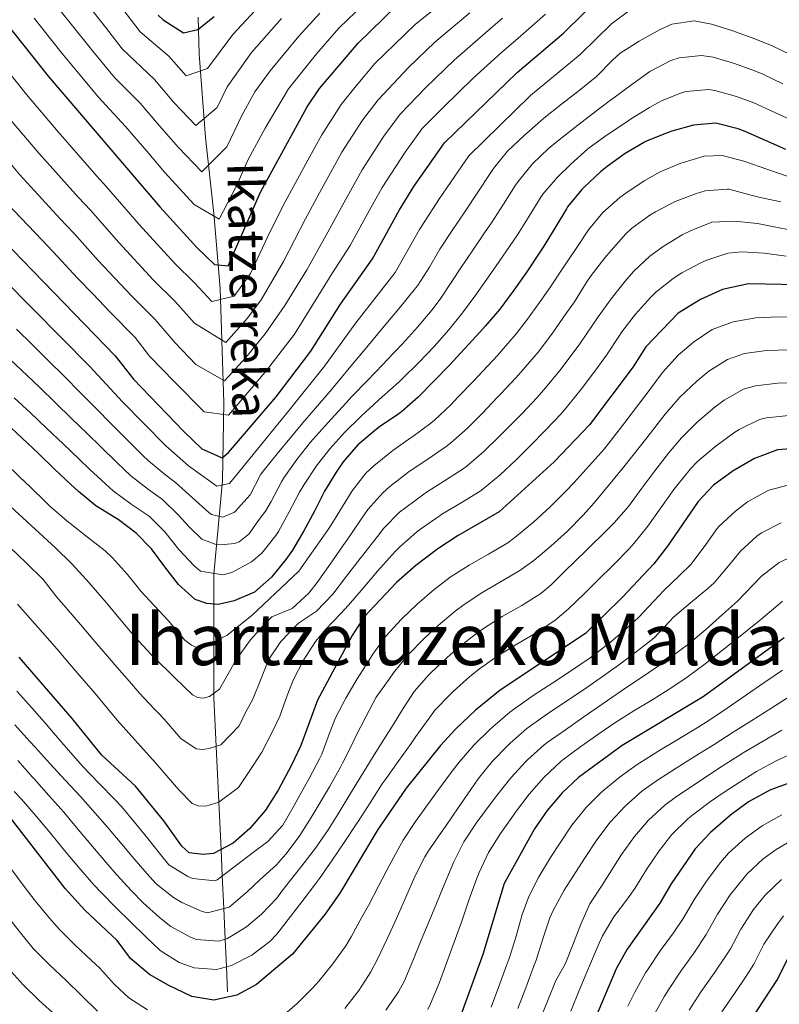
# Model space of a CAD drawing. Units: metres. Extents: x 634074 to 640953, y 766970 to 771733.
# Drawn here: x 638425 to 638595, y 768100 to 768320 of the extents above; entities that cross this region are included whole.
import ezdxf
from ezdxf.enums import TextEntityAlignment as Align

# ---------------------------------------------------------------- set-up
doc = ezdxf.new("R2010")
doc.units = ezdxf.units.M
doc.header["$MEASUREMENT"] = 0
doc.linetypes.add('DGN Style 3', pattern=[54.680556, 39.05754, -15.623016])
for name, color, linetype, lineweight in [('Nivel 11', 7, 'Continuous', 0), ('Nivel 4', 7, 'Continuous', 0), ('Nivel 43', 7, 'Continuous', 0), ('Nivel 45', 7, 'Continuous', 0), ('Nivel 5', 7, 'Continuous', 0)]:
    doc.layers.add(name, color=color, linetype=linetype, lineweight=lineweight)
doc.styles.add('Style-times', font='times.shx', dxfattribs={"bigfont": 'timesbig.shx'})
doc.styles.add('Style-timesi', font='timesi.shx', dxfattribs={"bigfont": 'timesibig.shx'})

msp = doc.modelspace()

# ---------------------------------------------------------------- linework, layer by layer
at = {"layer": 'Nivel 11', "color": 142, "linetype": 'DGN Style 3', "lineweight": 20}
msp.add_polyline3d([(638464.693, 768320.812, 648.633), (638464.968, 768312.57, 653.024), (638466.341, 768293.889, 662.066), (638468.264, 768276.857, 670), (638469.637, 768260.099, 678.471), (638470.461, 768234.55, 693.205), (638470.186, 768216.968, 704.253), (638468.264, 768196.09, 720.123), (638468.261, 768168.406, 735.531), (638468.771, 768157.518, 740), (638469.357, 768144.992, 745), (638469.853, 768134.403, 750), (638470.128, 768128.523, 755), (638470.471, 768121.207, 760), (638470.793, 768114.332, 765), (638471.01, 768109.69, 768.789), (638471.07, 768108.126, 770), (638471.284, 768102.547, 774.099)], dxfattribs=at)
at = {"layer": 'Nivel 4', "color": 30, "linetype": 'Continuous', "lineweight": 30, "flags": 128}
for points, elevation in [([(638408.364, 768336.266), (638431.155, 768307.621), (638456.121, 768278.368), (638464.389, 768269.278), (638468.364, 768265.457), (638471.454, 768265.168), (638478.705, 768281.634), (638489.145, 768300.727), (638491.917, 768304.89), (638500.503, 768315.034), (638509.07, 768323.292)], 675), ([(638380.424, 768323.373), (638389.897, 768308.915), (638400.308, 768294.874), (638416.204, 768275.852), (638446.141, 768244.976), (638450.213, 768239.741), (638461.441, 768228.148), (638465.535, 768224.154), (638470.114, 768222.149), (638471.546, 768223.341), (638482.198, 768235.827), (638489.955, 768246.052), (638496.557, 768256.541), (638503.749, 768266.693), (638509.759, 768277.694), (638512.973, 768282.937), (638519.824, 768292.675), (638536.132, 768308.465), (638546.517, 768317.295), (638555.194, 768325.904)], 700), ([(638455.801, 768321.296), (638456.867, 768320.216), (638461.405, 768317.338), (638464.649, 768318.1), (638468.316, 768321.024)], 650), ([(638596.293, 768291.227), (638591.735, 768293.252), (638587.141, 768295.254), (638585.609, 768295.811), (638580.584, 768297.064), (638575.594, 768296.673), (638570.78, 768295.324), (638569.89, 768295.02), (638565.255, 768293.153), (638564.62, 768292.836), (638560.313, 768290.301), (638556.253, 768287.362), (638554.794, 768286.19), (638551.131, 768282.795), (638550.576, 768282.21), (638547.424, 768278.334), (638547.139, 768277.905), (638544.56, 768273.618), (638541.971, 768269.346), (638541.059, 768267.974), (638538.272, 768263.824), (638535.411, 768259.724), (638532.21, 768255.448), (638528.971, 768251.64), (638527.735, 768250.264), (638524.364, 768246.571)], 725), ([(638599.003, 768260.917), (638587.906, 768261.126), (638582.061, 768259.836), (638577.176, 768257.608), (638572.165, 768254.557), (638564.903, 768246.992), (638562.082, 768242.55), (638552.326, 768229.533), (638544.423, 768221.22), (638532.118, 768210.018), (638522.922, 768204.735), (638518.356, 768201.737), (638513.417, 768198.062), (638509.132, 768194.208), (638501.891, 768186.545)], 750), ([(638524.364, 768246.571), (638520.951, 768242.924), (638517.49, 768239.318), (638513.976, 768235.75), (638510.231, 768232.439), (638509.435, 768231.849), (638505.291, 768229.052), (638504.676, 768228.589), (638500.834, 768225.389), (638500.442, 768225.025), (638497.149, 768221.264), (638495.593, 768218.957), (638493.038, 768214.655), (638490.734, 768210.217), (638488.406, 768205.766), (638485.81, 768201.494), (638484.346, 768199.391), (638481.11, 768195.392), (638477.358, 768192.088), (638472.781, 768190.081), (638469.221, 768189.296), (638466.69, 768189.484), (638464.049, 768190.433), (638460.358, 768193.792), (638457.266, 768197.761), (638454.284, 768201.764), (638450.816, 768205.3), (638446.82, 768208.306), (638446.062, 768208.789), (638441.798, 768211.399), (638437.971, 768214.616), (638436.207, 768216.204), (638432.56, 768219.628), (638428.963, 768223.106), (638425.36, 768226.575), (638421.696, 768229.975)], 725), ([(638600.285, 768224.352), (638594.422, 768223.935), (638589.267, 768222.015), (638584.496, 768219.233), (638580.073, 768216.032), (638576.644, 768212.395), (638569.776, 768202.327), (638566.717, 768198.373), (638559.619, 768190.844), (638551.434, 768182.816), (638532.328, 768170.092), (638526.788, 768165.605), (638522.358, 768161.408), (638518.984, 768157.72), (638511.293, 768148.131), (638504.975, 768138.934), (638496.435, 768124.668), (638493.064, 768119.876), (638485.849, 768110.977), (638477.779, 768104.146), (638473.362, 768101.803), (638468.239, 768100.651), (638463.308, 768101.51), (638458.156, 768103.936), (638453.819, 768106.424), (638449.557, 768110.012), (638446.613, 768114.054), (638439.376, 768120.824), (638434.951, 768125.701), (638422.711, 768141.521)], 775), ([(638501.891, 768186.545), (638499.191, 768182.337), (638491.467, 768167.834), (638487.709, 768157.701), (638485.558, 768153.177), (638482.66, 768147.704), (638479.822, 768143.258), (638476.321, 768139.087), (638472.551, 768135.805), (638468.162, 768133.525), (638465.877, 768133.337), (638462.724, 768133.657), (638461.073, 768135.197), (638457.002, 768140.863), (638450.701, 768148.629), (638443.174, 768155.584), (638436.529, 768163.797), (638424.626, 768177.484)], 750), ([(638595.864, 768181.823), (638577.793, 768168.58), (638559.627, 768157.748), (638549.847, 768150.565), (638546.178, 768147.115), (638542.824, 768143.159), (638539.972, 768139.054), (638533.252, 768126.812), (638528.416, 768110.888), (638522.652, 768094.847)], 800), ([(638602.798, 768151.477), (638592.718, 768147.703), (638587.906, 768145.081), (638583.865, 768142.094), (638579.366, 768138.249), (638576.004, 768134.549), (638570.628, 768126.72), (638568.043, 768122.378), (638560.712, 768112.126), (638558.321, 768107.693), (638540.554, 768065.674)], 825), ([(638583.841, 768089.276), (638594.388, 768105.315), (638596.771, 768110.177)], 850)]:
    msp.add_lwpolyline(points, dxfattribs=dict(at, elevation=elevation))
at = {"layer": 'Nivel 5', "color": 30, "linetype": 'Continuous', "lineweight": 0, "flags": 128}
for points, elevation in [([(638428.954, 768328.369), (638435.675, 768320.001), (638441.179, 768313.223), (638445.996, 768307.318), (638451.706, 768301.603), (638455.601, 768297.04), (638460.253, 768291.736), (638465.58, 768286.209), (638471.15, 768291.831), (638474.521, 768298.852), (638477.4, 768304.116), (638480.813, 768308.845), (638487.289, 768316.576), (638491.971, 768321.731)], 665), ([(638409.651, 768324.535), (638415.823, 768316.668), (638419.204, 768312.336), (638426.268, 768303.536), (638433.357, 768295.181), (638442.069, 768285.238), (638444.242, 768282.806), (638451.525, 768274.37), (638459.531, 768265.662), (638463.919, 768261.36), (638467.798, 768257.196), (638472.77, 768258.324), (638476.474, 768263.442), (638480.276, 768271.579), (638483.713, 768278.645), (638486.509, 768283.76), (638489.288, 768288.842), (638492.409, 768294.524), (638496.703, 768301.317), (638500.082, 768305.499), (638504.367, 768310.562), (638508.683, 768314.729), (638513.376, 768319.255), (638522, 768326.248)], 680), ([(638446.855, 768323.922), (638451.741, 768317.541), (638458.172, 768312.093), (638462.001, 768307.726), (638466.816, 768309.343), (638472.481, 768316.964), (638479.432, 768324.446)], 655), ([(638561.379, 768322.408), (638557.206, 768319.353), (638550.264, 768312.466), (638539.131, 768303.331), (638525.344, 768289.806), (638518.772, 768280.218), (638514.29, 768273.297), (638508.793, 768263.682), (638500.041, 768252.383), (638493.022, 768242.652), (638485.188, 768232.914), (638473.774, 768218.876), (638471.764, 768216.365), (638468.901, 768215.805), (638462.593, 768220.381), (638457.512, 768224.798), (638447.764, 768234.716), (638440.495, 768242.629), (638414.715, 768268.612), (638410.244, 768272.817), (638394.721, 768292.342), (638385.345, 768305.404), (638376.806, 768317.551), (638372.294, 768322.998)], 705), ([(638404.712, 768320.63), (638410.83, 768312.721), (638414.48, 768307.97), (638421.381, 768299.452), (638429.069, 768290.349), (638437.949, 768280.471), (638440.597, 768277.597), (638446.929, 768270.373), (638454.674, 768262.047), (638459.474, 768257.264), (638463.886, 768252.297), (638470.918, 768247.96), (638475.751, 768253.431), (638478.854, 768257.521), (638483.86, 768266.093), (638488.722, 768275.657), (638491.915, 768281.499), (638496.911, 768290.585), (638501.489, 768297.744), (638505.017, 768302.293), (638511.827, 768309.563), (638517.682, 768315.218), (638525.533, 768321.802)], 685), ([(638428.005, 768320.585), (638431.358, 768316.395), (638434.568, 768312.314), (638438.341, 768307.873), (638442.372, 768303.019), (638448.473, 768296.358), (638453.667, 768290.274), (638457.177, 768286.162), (638463.792, 768278.89), (638469.444, 768275.602), (638473.317, 768283.075), (638475.893, 768288.927), (638479.731, 768295.945), (638484.979, 768304.786), (638491.218, 768312.641), (638496.237, 768318.382), (638500.04, 768322.013)], 670), ([(638439.992, 768323.608), (638444.017, 768318.572), (638447.682, 768313.787), (638454.939, 768306.848), (638459.291, 768301.75), (638464.188, 768296.585), (638468.983, 768300.587), (638471.23, 768305.268), (638476.647, 768312.905), (638483.361, 768320.511)], 660), ([(638416.494, 768295.368), (638424.78, 768285.516), (638433.829, 768275.704), (638436.952, 768272.388), (638442.333, 768266.375), (638449.817, 768258.432), (638455.03, 768253.168), (638459.56, 768247.872), (638464.21, 768243.071), (638470.65, 768239.356), (638475.403, 768244.636), (638479.713, 768249.953), (638484.152, 768256.237), (638489.055, 768264.269), (638493.731, 768272.669), (638497.321, 768279.239), (638501.414, 768286.647), (638506.276, 768294.171), (638509.953, 768299.087), (638515.69, 768305.093), (638521.988, 768311.182), (638529.066, 768317.356), (638532.834, 768320.645)], 690), ([(638420.492, 768280.684), (638429.709, 768270.937), (638433.307, 768267.179), (638437.737, 768262.378), (638441.195, 768258.766), (638444.96, 768254.817), (638450.585, 768249.072), (638453.843, 768244.884), (638459.408, 768239.137), (638466.1, 768232.414), (638471.527, 768231.706), (638476.719, 768237.792), (638480.049, 768241.695), (638486.254, 768249.875), (638491.536, 768258.266), (638494.654, 768263.359), (638498.74, 768269.681), (638502.727, 768276.978), (638505.916, 768282.708), (638511.062, 768290.598), (638514.888, 768295.881), (638519.553, 768300.623), (638526.294, 768307.145), (638532.599, 768312.91), (638536.387, 768316.174), (638542.436, 768321.541)], 695), ([(638597.565, 768312.317), (638593.063, 768314.487), (638589.111, 768316.089), (638584.404, 768317.782), (638579.642, 768319.273), (638575.756, 768319.987), (638570.767, 768319.298), (638568.098, 768318.074), (638563.444, 768315.469), (638559.218, 768312.803), (638557.489, 768311.232), (638553.879, 768307.524), (638549.99, 768304.396), (638546.019, 768301.353), (638542.131, 768298.197), (638541.424, 768297.589), (638537.609, 768294.297), (638533.991, 768290.819), (638530.864, 768286.938), (638530.116, 768285.821), (638527.344, 768281.66), (638524.38, 768277.213), (638521.601, 768273.057), (638518.822, 768268.901), (638516.518, 768264.879), (638513.837, 768260.671), (638513.095, 768259.775), (638509.905, 768255.924), (638506.715, 768252.074), (638503.525, 768248.225), (638502.469, 768246.951), (638499.279, 768243.101), (638496.089, 768239.252), (638494.694, 768237.586), (638491.439, 768233.791), (638488.178, 768230.001), (638485.585, 768226.92), (638482.413, 768223.054), (638479.285, 768219.155), (638478.708, 768218.332), (638476.36, 768213.836), (638473.011, 768210.124), (638472.702, 768209.894), (638470.219, 768208.873), (638467.688, 768209.462), (638467.109, 768209.933), (638463.396, 768213.278), (638459.651, 768216.609), (638457.46, 768218.288), (638453.583, 768221.448), (638452.384, 768222.617), (638448.837, 768226.141), (638445.316, 768229.691), (638441.877, 768233.169), (638438.365, 768236.727), (638434.706, 768240.428), (638431.172, 768243.966), (638427.615, 768247.48), (638424.038, 768250.974)], 710), ([(638595.615, 768305.927), (638591.089, 768308.076), (638589.507, 768308.722), (638584.799, 768310.434), (638580.019, 768311.862), (638577.398, 768312.291), (638572.376, 768311.756), (638570.53, 768311.15), (638565.839, 768308.697), (638561.77, 768305.781), (638557.759, 768302.809), (638556.998, 768302.235), (638553.015, 768299.215), (638549.058, 768296.165), (638545.131, 768293.063), (638543.166, 768291.427), (638539.539, 768287.958), (638536.384, 768284.07), (638535.783, 768283.187), (638533.082, 768278.977), (638530.371, 768274.782), (638528.995, 768272.762), (638526.171, 768268.635), (638523.354, 768264.505), (638521.628, 768261.841), (638518.882, 768257.661), (638517.043, 768255.224), (638513.825, 768251.396), (638510.446, 768247.705), (638507.009, 768244.067), (638506.069, 768243.076), (638502.607, 768239.469), (638499.156, 768235.852), (638497.888, 768234.494), (638494.511, 768230.809), (638491.168, 768227.089), (638489.901, 768225.637), (638486.773, 768221.736), (638483.871, 768217.658), (638483.344, 768216.8), (638481.096, 768212.331), (638479.779, 768210.177), (638477.947, 768207.733), (638476.161, 768205.095), (638473.883, 768203.334), (638472.842, 768202.956), (638470.559, 768202.696), (638468.507, 768202.775), (638465.577, 768203.909), (638462.783, 768206.596), (638460.276, 768209.379), (638456.71, 768212.836), (638453.611, 768215.035), (638449.655, 768218.098), (638446.457, 768221.186), (638442.867, 768224.666), (638439.963, 768227.485), (638436.377, 768230.969), (638432.791, 768234.453), (638429.204, 768237.936), (638426.448, 768240.58), (638422.804, 768244.004)], 715), ([(638423.559, 768235.59), (638427.225, 768232.189), (638430.855, 768228.751), (638434.469, 768225.295), (638438.086, 768221.844), (638440.419, 768219.641), (638444.086, 768216.242), (638445.726, 768214.748), (638449.75, 768211.771), (638453.768, 768209.064), (638457.294, 768205.592), (638460.425, 768201.634), (638463.823, 768197.924), (638465.262, 768196.776), (638470.281, 768195.919), (638472.247, 768196.494), (638476.649, 768198.831), (638478.982, 768200.827), (638482.109, 768204.738), (638482.67, 768205.625), (638485.08, 768210.013), (638487.423, 768214.424), (638488.457, 768216.161), (638491.196, 768220.346), (638494.158, 768224.176), (638497.553, 768227.858), (638501.097, 768231.377), (638502.223, 768232.452), (638505.94, 768235.795), (638509.669, 768239.125), (638510.493, 768239.909), (638514.053, 768243.431), (638517.513, 768247.047), (638520.83, 768250.79), (638523.926, 768254.65), (638526.879, 768258.684), (638527.886, 768260.109), (638530.75, 768264.208), (638533.596, 768268.319), (638536.171, 768272.064), (638538.81, 768276.304), (638541.451, 768280.554), (638541.904, 768281.202), (638545.148, 768285.002), (638548.131, 768287.929), (638551.841, 768291.279), (638552.228, 768291.582), (638556.279, 768294.516), (638560.438, 768297.286), (638561.507, 768297.981), (638565.76, 768300.588), (638568.429, 768302.095), (638573.067, 768303.959), (638573.985, 768304.214), (638579, 768304.671), (638580.395, 768304.451), (638585.199, 768303.108), (638589.115, 768301.665), (638593.671, 768299.585), (638598.183, 768297.452)], 720), ([(638421.282, 768221.246), (638424.88, 768217.774), (638427.042, 768215.689), (638430.633, 768212.21), (638431.546, 768211.331), (638435.33, 768208.063), (638436.018, 768207.487), (638439.959, 768204.407), (638443.885, 768201.307), (638445.578, 768199.736), (638448.879, 768195.98), (638450.738, 768193.705), (638451.866, 768192.317), (638458.003, 768185.715), (638461.713, 768181.307), (638463.26, 768180.193), (638464.414, 768179.691), (638467.308, 768180.416), (638471.226, 768182.447), (638476.766, 768186.8), (638487.248, 768196.78), (638493.828, 768206.113), (638494.413, 768207.015), (638497.015, 768211.279), (638499.157, 768214.778), (638502.277, 768218.685), (638504.024, 768220.367), (638507.908, 768223.516), (638508.325, 768223.818), (638512.437, 768226.661), (638512.769, 768226.898), (638516.766, 768229.9), (638517.604, 768230.603), (638521.249, 768234.027), (638522.876, 768235.698), (638526.321, 768239.321), (638528.375, 768241.5), (638531.779, 768245.161), (638532.653, 768246.117), (638535.9, 768249.919), (638538.184, 768252.868), (638541.137, 768256.904), (638543.598, 768260.457), (638546.38, 768264.611), (638549.335, 768269.031), (638552.113, 768273.189), (638555.302, 768277.11), (638559.105, 768280.427), (638560.437, 768281.411), (638564.581, 768284.202), (638568.108, 768286.236), (638572.731, 768288.124), (638573.036, 768288.226), (638577.961, 768289.701), (638582.048, 768289.876), (638586.873, 768288.569), (638587.294, 768288.428), (638592.027, 768286.806), (638596.755, 768285.191)], 730), ([(638595.115, 768279.48), (638590.228, 768280.521), (638588.225, 768281.031), (638583.51, 768282.29), (638583.136, 768282.292), (638578.18, 768281.938), (638576.278, 768281.367), (638571.468, 768279.576), (638567.058, 768277.223), (638565.793, 768276.461), (638561.742, 768273.536), (638560.463, 768272.301), (638557.149, 768268.565), (638555.764, 768266.911), (638552.697, 768262.967), (638551.602, 768261.311), (638548.924, 768257.091), (638547.054, 768254.364), (638544.158, 768250.288), (638543.798, 768249.795), (638540.792, 768245.793), (638537.571, 768241.971), (638535.81, 768240.073), (638532.387, 768236.43), (638531.703, 768235.705), (638528.263, 768232.078), (638524.984, 768228.766), (638521.232, 768225.457), (638520.232, 768224.685), (638516.111, 768221.853), (638511.974, 768219.047), (638511.572, 768218.754), (638507.607, 768215.709), (638506.04, 768214.341), (638502.722, 768210.599), (638500.9, 768207.947), (638498.093, 768203.813), (638497.125, 768202.425), (638494.252, 768198.335), (638491.364, 768194.252), (638489.505, 768191.849), (638485.751, 768188.397), (638481.209, 768186.512), (638479.767, 768185.145), (638476.451, 768181.404), (638473.513, 768177.34), (638472.74, 768175.98), (638469.527, 768170.322), (638467.224, 768168.655)], 735), ([(638433.098, 768190.94), (638435.102, 768188.61), (638438.351, 768184.81), (638441.598, 768181.008), (638444.848, 768177.208), (638446.06, 768175.795), (638449.332, 768172.015), (638451.524, 768169.523), (638454.943, 768165.885), (638455.738, 768165.059), (638457.109, 768163.633), (638460.818, 768159.272), (638464.296, 768156.956), (638465.776, 768156.842), (638467.155, 768157.013), (638469.762, 768157.827), (638473.872, 768162.151), (638475.3, 768165.1), (638476.089, 768166.412), (638476.954, 768168.079), (638478.798, 768172.712), (638480.499, 768176.873), (638483.259, 768181.041), (638486.713, 768184.668), (638487.203, 768185.12), (638491.235, 768187.816), (638494.842, 768191.643), (638497.929, 768195.64), (638500.986, 768199.596), (638501.772, 768200.611), (638504.836, 768204.561), (638506.287, 768206.42), (638509.821, 768209.954), (638511.19, 768211.052), (638515.228, 768214), (638515.623, 768214.276), (638519.834, 768216.968), (638524.026, 768219.692), (638524.861, 768220.31), (638528.669, 768223.549), (638532.247, 768227.043), (638533.649, 768228.459), (638537.158, 768232.019), (638540.587, 768235.659), (638542.489, 768237.825), (638545.646, 768241.701), (638548.666, 768245.689), (638550.133, 768247.709), (638552.953, 768251.836), (638554.25, 768253.724), (638557.192, 768257.758), (638560.285, 768261.681), (638562.154, 768263.896), (638565.801, 768267.296), (638568.806, 768269.509), (638573.051, 768272.073), (638575.084, 768273.036), (638579.701, 768274.955), (638584.783, 768275.181), (638589.889, 768274.604), (638594.798, 768273.656), (638597.919, 768273.041)], 740), ([(638424.317, 768189.339), (638427.632, 768185.596), (638429.864, 768183.047), (638433.14, 768179.27), (638436.405, 768175.483), (638439.665, 768171.692), (638441.294, 768169.796), (638444.499, 768165.959), (638446.625, 768163.417), (638455.157, 768153.811), (638460.425, 768147.764), (638463.393, 768144.724), (638464.739, 768144.178), (638466.409, 768144.116), (638469.347, 768144.984), (638473.763, 768148.313), (638477.02, 768153.235), (638478.937, 768156.249), (638481.284, 768160.663), (638482.977, 768164.247), (638484.677, 768168.944), (638485.983, 768172.353), (638488.277, 768176.795), (638491.014, 768181.001), (638493.197, 768183.728), (638496.686, 768187.308), (638498.382, 768189.114), (638501.624, 768192.918), (638504.861, 768196.728), (638505.452, 768197.409), (638508.789, 768201.128), (638509.852, 768202.241), (638513.619, 768205.528), (638514.773, 768206.394), (638518.881, 768209.244), (638519.272, 768209.505), (638523.558, 768212.074), (638527.821, 768214.686), (638528.489, 768215.164), (638532.356, 768218.333), (638535.983, 768221.778), (638539.036, 768224.839), (638542.555, 768228.39), (638545.977, 768232.035), (638547.407, 768233.679), (638550.545, 768237.571), (638553.547, 768241.575), (638556.107, 768245.129), (638558.856, 768249.302), (638559.576, 768250.358), (638562.608, 768254.325), (638565.957, 768258.037), (638567.159, 768259.226), (638571.078, 768262.321), (638572.991, 768263.558), (638577.373, 768265.918), (638578.572, 768266.436), (638583.314, 768268.014), (638586.441, 768268.313), (638591.415, 768267.948)], 745), ([(638591.415, 768267.948), (638596.374, 768267.311)], 745), ([(638424.158, 768169.905), (638427.461, 768166.15), (638430.76, 768162.393), (638432.368, 768160.554), (638435.633, 768156.767), (638438.898, 768152.98), (638442.552, 768149.173), (638446.102, 768145.646), (638447.551, 768144.043), (638450.747, 768140.197), (638453.476, 768136.855), (638456.58, 768132.946), (638458.181, 768130.968), (638462.436, 768128.348), (638463.465, 768127.954), (638468.54, 768127.391), (638468.981, 768127.658), (638472.973, 768130.668), (638477.142, 768133.791), (638480.343, 768136.203), (638483.652, 768139.889), (638486.192, 768144.296), (638487.123, 768145.95), (638489.606, 768150.301), (638491.916, 768154.727), (638492.425, 768155.787), (638494.114, 768160.494), (638495.432, 768163.893), (638497.77, 768168.313), (638500.297, 768172.621), (638502.973, 768176.853), (638503.824, 768178.151), (638506.745, 768182.207), (638510.251, 768186.043), (638513.771, 768189.384), (638517.574, 768192.639), (638521.15, 768195.408), (638525.347, 768198.117), (638529.723, 768200.559), (638534.007, 768203.142), (638535.981, 768204.577), (638539.829, 768207.782), (638543.509, 768211.164), (638547.045, 768214.703), (638548.881, 768216.65), (638552.279, 768220.329), (638555.571, 768224.088), (638557.189, 768226.105), (638560.231, 768230.073), (638563.258, 768234.052), (638565.68, 768237.246), (638568.676, 768241.248), (638572.162, 768245.106), (638575.585, 768248.048), (638579.79, 768250.865), (638584.468, 768252.64), (638589.521, 768253.482), (638594.516, 768253.755), (638599.259, 768253.604)], 755), ([(638423.694, 768162.33), (638427.03, 768158.605), (638428.208, 768157.311), (638431.597, 768153.635), (638434.986, 768149.959), (638438.349, 768146.257), (638441.688, 768142.535), (638444.401, 768139.457), (638447.625, 768135.636), (638449.951, 768132.847), (638453.211, 768129.062), (638455.289, 768126.739), (638459.179, 768123.693), (638461.053, 768122.571), (638465.618, 768120.536), (638466.821, 768120.262), (638471.649, 768121.512), (638472.008, 768121.773), (638475.798, 768125.033), (638478.547, 768127.611), (638482.231, 768130.99), (638484.334, 768133.347), (638487.346, 768137.337), (638490.006, 768141.573), (638491.586, 768144.196), (638494.147, 768148.489), (638496.598, 768152.849), (638497.112, 768153.887), (638499.318, 768158.336), (638499.933, 768159.686), (638502.246, 768164.104), (638504.572, 768168.503), (638507.445, 768172.594), (638508.457, 768173.965), (638511.577, 768177.87), (638515.352, 768181.736), (638518.41, 768184.561), (638522.245, 768187.768), (638523.944, 768189.079), (638528.094, 768191.853), (638532.421, 768194.357), (638536.718, 768196.926), (638539.844, 768199.137), (638543.695, 768202.325), (638547.388, 768205.719), (638550.884, 768209.303), (638553.34, 768212.081), (638556.552, 768215.912), (638559.726, 768219.777), (638562.053, 768222.677), (638565.128, 768226.618), (638568.192, 768230.569), (638569.278, 768231.942), (638572.57, 768235.703), (638576.314, 768239.345), (638579.005, 768241.54), (638583.243, 768244.19), (638587.005, 768245.475), (638591.954, 768246.182)], 760), ([(638591.954, 768246.182), (638596.984, 768246.35)], 760), ([(638599.454, 768238.98), (638594.441, 768238.887), (638589.477, 768238.295), (638586.778, 768237.491), (638582.426, 768235.031), (638580.457, 768233.556), (638576.444, 768230.139), (638572.876, 768226.639), (638570.026, 768223.162), (638566.916, 768219.25), (638564.013, 768215.317), (638561.074, 768211.273), (638557.799, 768207.511), (638555.763, 768205.508), (638552.191, 768202.01), (638548.618, 768198.513), (638547.276, 768197.197), (638543.707, 768193.696), (638541.428, 768191.756), (638537.186, 768189.038), (638532.8, 768186.606), (638528.565, 768183.949), (638526.997, 768182.805), (638523.049, 768179.738), (638520.434, 768177.445), (638516.829, 768173.981), (638516.384, 768173.539), (638513.091, 768169.779), (638510.64, 768165.994), (638507.977, 768161.765), (638507.151, 768160.443), (638504.5, 768156.204), (638501.859, 768151.959), (638501.254, 768150.98), (638498.648, 768146.713), (638496.049, 768142.442), (638493.826, 768138.829), (638491.01, 768134.712), (638487.935, 768130.79), (638486.483, 768128.939), (638483.445, 768125.066), (638482.32, 768123.49), (638478.871, 768119.902), (638475.563, 768117.072), (638471.282, 768114.491), (638469.32, 768113.855), (638464.335, 768114.24), (638463.006, 768114.75), (638458.642, 768117.189), (638456.097, 768119.185), (638452.397, 768122.511), (638449.809, 768125.162), (638446.426, 768128.839), (638444.5, 768131.072), (638441.066, 768135.087), (638437.85, 768138.916), (638434.663, 768142.768), (638431.322, 768146.486), (638428.016, 768150.235), (638427.65, 768150.649), (638424.378, 768154.36)], 765), ([(638423.536, 768147.402), (638425.201, 768145.697), (638428.463, 768141.908), (638431.649, 768138.053), (638434.819, 768134.186), (638438.037, 768130.359), (638441.366, 768126.498), (638442.901, 768124.831), (638446.429, 768121.288), (638449.505, 768118.282), (638453.079, 768114.798), (638456.23, 768111.806), (638460.486, 768109.133), (638463.837, 768107.927), (638468.856, 768107.513), (638472.216, 768108.443), (638476.745, 768110.784), (638480.74, 768113.791), (638482.311, 768115.486), (638485.428, 768119.404), (638487.949, 768122.704), (638490.95, 768126.702), (638491.861, 768127.96), (638494.721, 768132.062), (638497.524, 768136.202), (638500.296, 768140.363), (638500.512, 768140.688), (638503.213, 768144.896), (638505.927, 768149.095), (638506.576, 768150.045), (638509.456, 768154.131), (638512.37, 768158.194), (638513.48, 768159.742), (638516.4, 768163.799), (638517.724, 768165.593), (638521.178, 768169.204), (638521.808, 768169.793), (638525.534, 768173.131), (638527.688, 768174.915), (638531.762, 768177.815), (638536.062, 768180.415), (638540.388, 768182.972), (638544.544, 768185.746), (638547.57, 768188.256), (638551.164, 768191.731), (638554.118, 768194.678), (638557.66, 768198.207), (638561.16, 768201.777), (638562.258, 768202.942), (638565.409, 768206.814), (638568.265, 768210.926), (638571.157, 768215.016), (638571.78, 768215.822), (638574.943, 768219.69), (638576.474, 768221.335), (638580.291, 768224.561), (638584.612, 768227.715), (638585.846, 768228.523), (638590.358, 768230.726), (638591.949, 768231.115), (638596.934, 768231.6)], 770), ([(638597.299, 768216.189), (638592.447, 768214.871), (638592.009, 768214.707), (638587.646, 768212.273), (638584.979, 768210.235), (638581.364, 768206.803), (638580.912, 768206.283), (638578.02, 768202.182), (638574.993, 768198.226), (638572.55, 768195.865), (638568.932, 768192.414), (638566.688, 768190.028), (638563.253, 768186.391), (638560.832, 768184.113), (638557.025, 768180.871), (638553.072, 768177.802), (638552.437, 768177.331), (638548.325, 768174.485), (638544.124, 768171.773), (638539.928, 768169.053), (638535.831, 768166.186), (638534.474, 768165.149), (638530.666, 768161.907), (638530.006, 768161.291), (638526.453, 768157.765), (638523.181, 768153.986), (638521.592, 768151.93), (638518.606, 768147.923), (638515.684, 768143.867), (638513.371, 768140.687), (638510.63, 768136.509), (638509.872, 768135.155), (638507.498, 768130.753)], 780), ([(638467.224, 768168.655), (638465.895, 768168.343), (638464.558, 768168.46), (638463.45, 768169.058), (638459.465, 768172.889), (638454.701, 768177.563), (638454.199, 768178.103), (638450.648, 768181.998), (638447.416, 768185.813), (638444.21, 768189.65), (638443.593, 768190.376), (638440.34, 768194.173), (638439.764, 768194.834), (638436.367, 768198.502), (638432.76, 768201.969), (638431.006, 768203.596), (638427.363, 768206.974), (638425.507, 768208.695), (638421.843, 768212.094)], 735), ([(638497.584, 768098.823), (638500.654, 768102.811), (638503.388, 768106.997), (638504.899, 768109.864), (638507.013, 768114.395), (638509.12, 768118.929), (638511.228, 768123.749), (638513.206, 768128.356), (638515.485, 768132.799), (638516.285, 768134.085), (638519.111, 768138.21), (638520.076, 768139.603), (638522.903, 768143.726), (638525.73, 768147.85), (638527.379, 768150.253), (638530.507, 768154.142), (638534.031, 768157.716), (638534.544, 768158.209), (638538.305, 768161.506), (638539.335, 768162.281), (638543.434, 768165.149), (638547.584, 768167.936), (638551.733, 768170.722), (638554.711, 768172.788), (638558.777, 768175.698), (638562.79, 768178.68), (638566.709, 768181.789), (638570.305, 768185.591), (638571.147, 768186.455), (638574.956, 768189.689), (638578.837, 768192.855), (638580.211, 768194.125), (638583.412, 768197.951), (638586.084, 768201.211), (638589.777, 768204.562), (638590.796, 768205.314), (638595.242, 768207.599)], 785), ([(638422.656, 768202.034), (638426.222, 768198.595), (638430.024, 768194.93), (638433.098, 768190.94)], 740), ([(638598.807, 768200.584), (638594.771, 768198.689), (638590.805, 768195.619), (638588.864, 768193.63), (638585.428, 768190.024), (638582.099, 768187.024), (638578.358, 768183.694), (638574.524, 768180.48), (638570.523, 768177.485), (638568.728, 768176.243), (638564.603, 768173.417), (638560.472, 768170.602), (638556.349, 768167.775), (638555.148, 768166.946), (638551.038, 768164.101), (638546.934, 768161.245), (638542.839, 768158.375), (638542.139, 768157.86), (638538.422, 768154.511), (638538.051, 768154.137), (638534.694, 768150.436), (638531.576, 768146.52), (638529.918, 768144.346), (638526.92, 768140.299), (638524.186, 768136.108), (638521.941, 768131.66), (638521.357, 768130.26), (638519.443, 768125.64), (638517.535, 768121.019), (638515.623, 768116.4), (638514.665, 768114.087)], 790), ([(638595.525, 768190.027), (638594.457, 768189.149), (638590.646, 768185.923), (638589.921, 768185.342), (638586.026, 768182.207), (638582.12, 768179.085), (638578.174, 768176.014), (638574.158, 768173.032), (638570.721, 768170.693), (638566.479, 768168.047), (638562.204, 768165.45), (638557.988, 768162.761), (638554.44, 768160.343), (638550.364, 768157.453), (638546.343, 768154.47), (638545.984, 768154.193)], 795), ([(638530.297, 768099.073), (638532.04, 768103.753), (638533.747, 768108.448), (638534.397, 768110.249), (638535.878, 768115.023), (638537.26, 768119.831), (638538.744, 768123.874), (638541.005, 768128.335), (638543.601, 768132.609), (638545.586, 768135.718), (638548.379, 768139.864), (638551.518, 768143.768), (638555.043, 768147.33), (638558.928, 768150.575), (638562.995, 768153.471), (638563.574, 768153.848), (638567.826, 768156.488), (638572.118, 768159.055), (638576.396, 768161.638), (638579.007, 768163.282), (638583.162, 768166.05), (638587.264, 768168.901), (638591.358, 768171.771), (638595.492, 768174.596)], 805), ([(638374.314, 768171.026), (638377.607, 768167.256), (638378.803, 768165.999), (638382.219, 768162.406), (638383.139, 768161.439), (638386.582, 768157.818), (638389.882, 768154.061), (638393.464, 768150.574), (638395.406, 768148.677), (638398.976, 768145.176), (638402.545, 768141.674), (638405.095, 768139.735), (638408.406, 768136.044), (638410.101, 768134.155), (638413.438, 768130.435), (638416.635, 768126.607), (638419.647, 768122.618), (638421.599, 768120.1), (638424.622, 768116.111), (638427.822, 768112.272), (638431.477, 768108.605), (638435.081, 768105.141), (638438.627, 768101.726), (638442.174, 768098.205)], 785), ([(638536.255, 768098.789), (638538.046, 768103.452), (638539.817, 768108.124), (638540.378, 768109.61), (638541.884, 768114.377), (638543.433, 768119.136), (638544.236, 768120.937), (638546.674, 768125.302), (638549.354, 768129.526), (638551.2, 768132.383), (638553.935, 768136.568), (638556.961, 768140.565), (638560.309, 768144.158), (638564.054, 768147.47), (638567.522, 768149.948), (638571.746, 768152.623), (638575.972, 768155.295), (638580.196, 768157.969), (638584.441, 768160.664), (638588.66, 768163.347), (638592.879, 768166.03), (638597.1, 768168.709)], 810), ([(638541.073, 768095.816), (638542.946, 768100.45), (638544.808, 768105.088), (638546.867, 768108.769), (638548.702, 768113.41), (638550.409, 768117.73), (638552.38, 768122.238), (638555.118, 768126.424), (638556.814, 768129.048), (638559.49, 768133.271), (638562.411, 768137.354), (638565.541, 768140.955), (638569.204, 768144.357), (638571.47, 768146.048), (638575.607, 768148.855), (638579.777, 768151.614), (638581.436, 768152.688), (638585.655, 768155.368), (638586.748, 768156.053), (638591.02, 768158.641), (638595.359, 768161.115)], 815), ([(638575.418, 768142.148), (638579.421, 768145.143), (638582.65, 768147.391), (638586.835, 768150.121), (638589.733, 768151.878), (638594.126, 768154.263), (638598.652, 768156.387)], 820), ([(638545.984, 768154.193), (638542.06, 768150.562), (638538.785, 768146.787), (638535.774, 768142.787), (638535.287, 768142.108), (638532.392, 768137.986), (638529.747, 768133.737), (638527.596, 768129.236), (638527.036, 768127.776), (638525.339, 768123.07), (638523.704, 768118.348), (638522.019, 768113.644), (638520.393, 768109.16), (638518.663, 768104.469), (638516.734, 768099.852), (638516.12, 768098.596)], 795), ([(638548.114, 768098.237), (638550.036, 768102.853), (638551.972, 768107.463), (638552.34, 768108.332), (638554.272, 768112.942), (638555.22, 768115.063), (638557.798, 768119.333), (638560.789, 768123.339), (638562.428, 768125.713), (638565.045, 768129.973), (638567.893, 768134.124), (638570.772, 768137.752), (638574.328, 768141.266), (638575.418, 768142.148)], 820), ([(638562.472, 768102.439), (638564.882, 768106.819), (638565.337, 768107.556), (638568.157, 768111.688), (638571.103, 768115.731), (638573.312, 768118.965), (638575.791, 768123.306), (638578.618, 768127.57), (638581.673, 768131.523), (638583.467, 768133.571), (638587.139, 768136.973), (638590.997, 768139.752), (638595.346, 768142.213)], 830), ([(638598.416, 768136.922), (638594.088, 768134.423), (638591.216, 768132.313), (638587.568, 768128.894), (638586.941, 768128.184), (638583.836, 768124.266), (638580.985, 768119.935), (638578.453, 768115.352), (638575.645, 768111.215), (638572.745, 768107.14), (638569.963, 768102.986), (638569.076, 768101.542), (638566.623, 768097.186)], 835), ([(638453.391, 768098.481), (638449.172, 768101.17), (638446, 768104.205), (638442.62, 768107.89), (638440.874, 768109.558), (638437.215, 768112.966), (638433.659, 768116.485), (638431.426, 768119.017), (638428.275, 768122.9), (638425.751, 768126.124), (638422.767, 768130.138)], 780), ([(638507.498, 768130.753), (638505.174, 768126.327), (638502.831, 768121.912), (638501.389, 768119.252), (638498.981, 768114.87), (638497.786, 768112.865), (638494.899, 768108.792), (638491.716, 768104.9), (638490.401, 768103.423), (638486.856, 768099.933), (638483.085, 768096.608)], 780), ([(638574.589, 768098.416), (638577.338, 768102.591), (638580.199, 768106.693), (638583.011, 768110.83), (638583.85, 768112.14), (638586.179, 768116.563), (638589.061, 768120.958), (638591.67, 768124.216), (638595.282, 768127.668)], 840), ([(638581.939, 768098.038), (638584.762, 768102.164), (638587.565, 768106.307), (638589.119, 768108.727), (638591.375, 768113.188), (638594.288, 768117.65), (638595.771, 768119.539)], 845), ([(638514.665, 768114.087), (638512.752, 768109.468), (638510.816, 768104.858), (638509.556, 768102.557), (638506.72, 768098.42)], 790), ([(638432.859, 768097.235), (638429.159, 768100.618), (638425.548, 768104.081), (638422.226, 768107.809)], 790), ([(638560.928, 768099.33), (638562.472, 768102.439)], 830)]:
    msp.add_lwpolyline(points, dxfattribs=dict(at, elevation=elevation))

# ---------------------------------------------------------------- texts
at = {"layer": 'Nivel 43', "color": 4, "linetype": 'Continuous', "lineweight": 0, "style": 'Style-timesi'}
msp.add_text('Ikatzerreka', height=7.99998, rotation=271.235, dxfattribs=at).set_placement((638471.213, 768288.314, 666.629))
at = {"layer": 'Nivel 45', "color": 7, "linetype": 'Continuous', "lineweight": 0, "style": 'Style-times'}
msp.add_text('Ihartzeluzeko Malda', height=11.5, dxfattribs=at).set_placement((638522.071, 768181.47, 763.534), align=Align.MIDDLE_CENTER)

doc.saveas('drawing.dxf')
